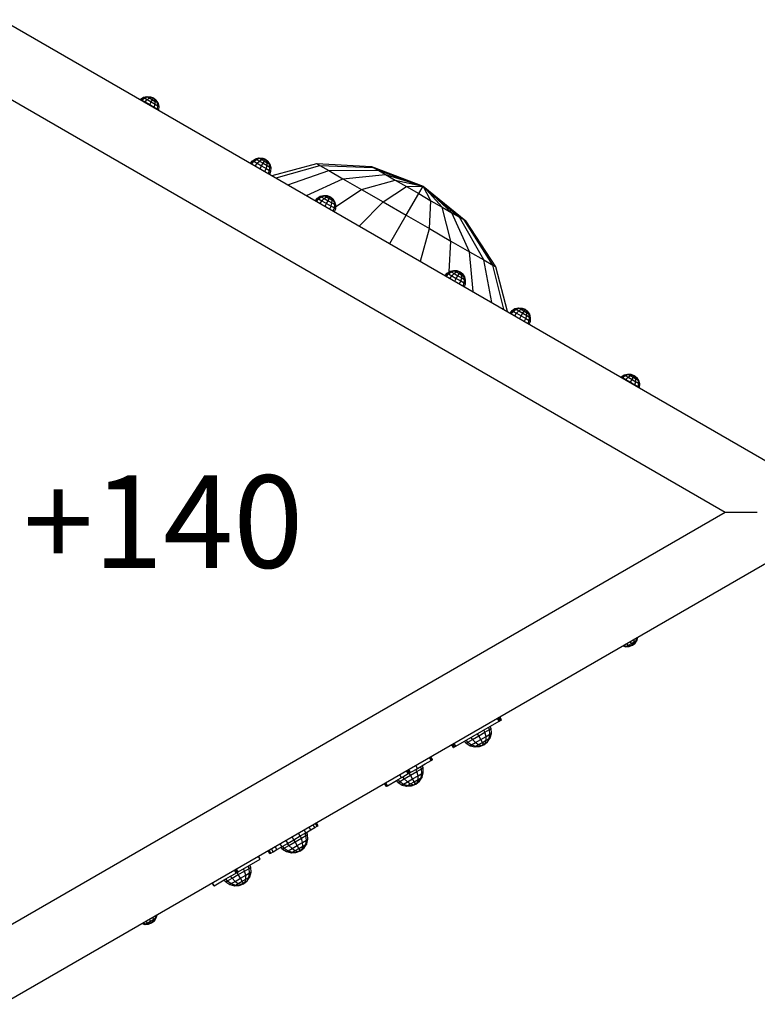
# Model space of a CAD drawing. Extents: x 0 to 14850, y 0 to 10500.
# Drawn here: x 9829 to 10627, y 5305 to 6369 of the extents above; entities that cross this region are included whole.
import ezdxf

# ---------------------------------------------------------------- set-up
doc = ezdxf.new("R2010")
doc.units = 0
doc.linetypes.add('DASHED', pattern=[19.05, 12.7, -6.35])
doc.layers.add('BEMAßUNG', color=7, linetype='Continuous')
doc.layers.add('STAB', color=7, linetype='Continuous')
doc.styles.add('ARIAL', font='arial.ttf')

msp = doc.modelspace()

# ---------------------------------------------------------------- linework, layer by layer
at = {"layer": 'STAB', "color": 32}
for p, q in [((9810.5, 6368.7), (10647.9, 5885.2)), ((9756.2, 6319.3), (10592.1, 5836.6)), ((9756.2, 5354), (10592.1, 5836.6)), ((10592.1, 5836.6), (10626.7, 5836.6)), ((9810.5, 5304.6), (10648.6, 5788.5))]:
    msp.add_line(p, q, dxfattribs=at)
at = {"layer": 'STAB', "color": 1}
for p, q in [((9959.9, 6282.5), (9960.1, 6282.7)), ((9960.1, 6282.7), (9963.2, 6284.8)), ((9960.1, 6282.7), (9961.4, 6281.9)), ((9961.2, 6281.7), (9961.4, 6281.9)), ((9961.4, 6281.9), (9964.4, 6284.1)), ((9961.4, 6281.9), (9965, 6279.9)), ((9963.2, 6284.8), (9966.9, 6285.7)), ((9963.2, 6284.8), (9964.4, 6284.1)), ((9964.4, 6284.1), (9967.7, 6285.3)), ((9964.4, 6284.1), (9967.4, 6282.3)), ((9964.9, 6279.6), (9965, 6279.9)), ((9965, 6279.9), (9967.4, 6282.3)), ((9965, 6279.9), (9970, 6277)), ((9966.9, 6285.7), (9967.7, 6285.3)), ((9967.4, 6282.3), (9969.9, 6284)), ((9967.4, 6282.3), (9971.6, 6279.9)), ((9967.7, 6285.3), (9969.9, 6284)), ((9969.9, 6284), (9973, 6282.2)), ((9970, 6277), (9971.6, 6279.9)), ((9971.6, 6279.9), (9973, 6282.2)), ((9971.6, 6279.9), (9975.9, 6277.5)), ((9973, 6282.2), (9976, 6280.4)), ((9975.9, 6277.5), (9976, 6280.4)), ((9976, 6280.4), (9978.3, 6279.1)), ((9978.9, 6275.7), (9978.3, 6279.1)), ((9978.3, 6279.1), (9979.1, 6278.7)), ((9980.1, 6275), (9979.1, 6278.7)), ((9969.8, 6276.7), (9970, 6277)), ((9970, 6277), (9974.9, 6274.1)), ((9974.8, 6273.9), (9974.9, 6274.1)), ((9974.9, 6274.1), (9975.9, 6277.5)), ((9974.9, 6274.1), (9978.5, 6272.1)), ((9975.9, 6277.5), (9978.9, 6275.7)), ((9978.4, 6271.8), (9978.5, 6272.1)), ((9978.5, 6272.1), (9978.9, 6275.7)), ((9978.5, 6272.1), (9979.9, 6271.3)), ((9978.9, 6275.7), (9980.1, 6275)), ((9979.7, 6271), (9979.9, 6271.3)), ((9979.9, 6271.3), (9980.1, 6275)), ((10079, 6213.7), (10081.1, 6216.3)), ((10080.4, 6212.9), (10082.4, 6215.5)), ((10081.1, 6216.3), (10084.3, 6218.4)), ((10081.1, 6216.3), (10082.4, 6215.5)), ((10082.4, 6215.5), (10085.4, 6217.7)), ((10082.4, 6215.5), (10086, 6213.5)), ((10084.3, 6218.4), (10087.9, 6219.3)), ((10084.3, 6218.4), (10085.4, 6217.7)), ((10085.4, 6217.7), (10088.7, 6218.9)), ((10085.4, 6217.7), (10088.5, 6215.9)), ((10086, 6213.5), (10088.5, 6215.9)), ((10087.9, 6219.3), (10088.7, 6218.9)), ((10088.5, 6215.9), (10090.9, 6217.6)), ((10088.5, 6215.9), (10092.7, 6213.5)), ((10088.7, 6218.9), (10090.9, 6217.6)), ((10090.9, 6217.6), (10094, 6215.8)), ((10092.7, 6213.5), (10094, 6215.8)), ((10094, 6215.8), (10097, 6214)), ((10084.2, 6210.7), (10086, 6213.5)), ((10086, 6213.5), (10091, 6210.6)), ((10089.3, 6207.7), (10091, 6210.6)), ((10091, 6210.6), (10092.7, 6213.5)), ((10091, 6210.6), (10095.9, 6207.8)), ((10092.7, 6213.5), (10096.9, 6211.1)), ((10094.5, 6204.7), (10095.9, 6207.8)), ((10095.9, 6207.8), (10096.9, 6211.1)), ((10095.9, 6207.8), (10099.5, 6205.7)), ((10096.9, 6211.1), (10097, 6214)), ((10096.9, 6211.1), (10099.9, 6209.3)), ((10097, 6214), (10099.3, 6212.7)), ((10098.3, 6202.6), (10099.5, 6205.7)), ((10099.9, 6209.3), (10099.3, 6212.7)), ((10099.3, 6212.7), (10100.1, 6212.3)), ((10099.5, 6205.7), (10099.9, 6209.3)), ((10099.5, 6205.7), (10100.9, 6204.9)), ((10099.7, 6201.8), (10100.9, 6204.9)), ((10099.9, 6209.3), (10101.1, 6208.6)), ((10101.1, 6208.6), (10100.1, 6212.3)), ((10100.9, 6204.9), (10101.1, 6208.6)), ((10149.1, 6173.2), (10151.3, 6175.8)), ((10150.5, 6172.4), (10152.6, 6175)), ((10151.3, 6175.8), (10154.4, 6177.9)), ((10151.3, 6175.8), (10152.6, 6175)), ((10152.6, 6175), (10155.5, 6177.2)), ((10152.6, 6175), (10156.2, 6173)), ((10154.3, 6170.2), (10156.2, 6173)), ((10154.4, 6177.9), (10158, 6178.8)), ((10154.4, 6177.9), (10155.5, 6177.2)), ((10155.5, 6177.2), (10158.8, 6178.4)), ((10155.5, 6177.2), (10158.6, 6175.4)), ((10156.2, 6173), (10158.6, 6175.4)), ((10156.2, 6173), (10161.1, 6170.1)), ((10158, 6178.8), (10158.8, 6178.4)), ((10158.6, 6175.4), (10161.1, 6177.1)), ((10158.6, 6175.4), (10162.8, 6173)), ((10158.8, 6178.4), (10161.1, 6177.1)), ((10161.1, 6177.1), (10164.1, 6175.3)), ((10161.1, 6170.1), (10162.8, 6173)), ((10162.8, 6173), (10164.1, 6175.3)), ((10162.8, 6173), (10167, 6170.6)), ((10164.1, 6175.3), (10167.2, 6173.5)), ((10167, 6170.6), (10167.2, 6173.5)), ((10167.2, 6173.5), (10169.4, 6172.2)), ((10170.1, 6168.8), (10169.4, 6172.2)), ((10169.4, 6172.2), (10170.2, 6171.8)), ((10159.5, 6167.2), (10161.1, 6170.1)), ((10161.1, 6170.1), (10166.1, 6167.3)), ((10164.6, 6164.2), (10166.1, 6167.3)), ((10166.1, 6167.3), (10167, 6170.6)), ((10166.1, 6167.3), (10169.7, 6165.2)), ((10167, 6170.6), (10170.1, 6168.8)), ((10168.4, 6162.1), (10169.7, 6165.2)), ((10169.7, 6165.2), (10170.1, 6168.8)), ((10169.7, 6165.2), (10171, 6164.4)), ((10169.8, 6161.3), (10171, 6164.4)), ((10170.1, 6168.8), (10171.2, 6168.1)), ((10171.2, 6168.1), (10170.2, 6171.8)), ((10171, 6164.4), (10171.2, 6168.1)), ((10294.7, 6096.9), (10298.3, 6097.8)), ((10298.3, 6097.8), (10299.1, 6097.4)), ((10289.4, 6092.2), (10291.5, 6094.8)), ((10290.8, 6091.4), (10292.9, 6094)), ((10291.5, 6094.8), (10294.7, 6096.9)), ((10291.5, 6094.8), (10292.9, 6094)), ((10292.9, 6094), (10295.8, 6096.2)), ((10292.9, 6094), (10296.5, 6092)), ((10294.6, 6089.2), (10296.5, 6092)), ((10294.7, 6096.9), (10295.8, 6096.2)), ((10295.8, 6096.2), (10299.1, 6097.4)), ((10295.8, 6096.2), (10298.9, 6094.4)), ((10296.5, 6092), (10298.9, 6094.4)), ((10296.5, 6092), (10301.4, 6089.1)), ((10298.9, 6094.4), (10301.4, 6096.1)), ((10298.9, 6094.4), (10303.1, 6092)), ((10299.1, 6097.4), (10301.4, 6096.1)), ((10299.8, 6086.2), (10301.4, 6089.1)), ((10301.4, 6096.1), (10304.4, 6094.3)), ((10301.4, 6089.1), (10303.1, 6092)), ((10301.4, 6089.1), (10306.4, 6086.3)), ((10303.1, 6092), (10304.4, 6094.3)), ((10303.1, 6092), (10307.3, 6089.6)), ((10304.4, 6094.3), (10307.5, 6092.5)), ((10306.4, 6086.3), (10307.3, 6089.6)), ((10307.3, 6089.6), (10307.5, 6092.5)), ((10307.3, 6089.6), (10310.4, 6087.8)), ((10307.5, 6092.5), (10309.7, 6091.2)), ((10310.4, 6087.8), (10309.7, 6091.2)), ((10309.7, 6091.2), (10310.5, 6090.8)), ((10310, 6084.2), (10310.4, 6087.8)), ((10310.4, 6087.8), (10311.5, 6087.1)), ((10311.5, 6087.1), (10310.5, 6090.8)), ((10311.3, 6083.4), (10311.5, 6087.1)), ((10304.9, 6083.3), (10306.4, 6086.3)), ((10306.4, 6086.3), (10310, 6084.2)), ((10308.7, 6081.1), (10310, 6084.2)), ((10310, 6084.2), (10311.3, 6083.4)), ((10310.1, 6080.3), (10311.3, 6083.4)), ((10361.7, 6054.3), (10364.8, 6056.4)), ((10363, 6053.5), (10366, 6055.7)), ((10364.8, 6056.4), (10368.5, 6057.3)), ((10364.8, 6056.4), (10366, 6055.7)), ((10366, 6055.7), (10369.3, 6056.9)), ((10366, 6055.7), (10369, 6053.9)), ((10368.5, 6057.3), (10369.3, 6056.9)), ((10369, 6053.9), (10371.5, 6055.6)), ((10369.3, 6056.9), (10371.5, 6055.6)), ((10371.5, 6055.6), (10374.6, 6053.8)), ((10359.6, 6051.7), (10361.7, 6054.3)), ((10361, 6050.9), (10363, 6053.5)), ((10361.7, 6054.3), (10363, 6053.5)), ((10363, 6053.5), (10366.6, 6051.5)), ((10364.8, 6048.7), (10366.6, 6051.5)), ((10366.6, 6051.5), (10369, 6053.9)), ((10366.6, 6051.5), (10371.6, 6048.6)), ((10369, 6053.9), (10373.3, 6051.5)), ((10369.9, 6045.7), (10371.6, 6048.6)), ((10371.6, 6048.6), (10373.3, 6051.5)), ((10371.6, 6048.6), (10376.5, 6045.8)), ((10373.3, 6051.5), (10374.6, 6053.8)), ((10373.3, 6051.5), (10377.5, 6049.1)), ((10374.6, 6053.8), (10377.6, 6052)), ((10375.1, 6042.8), (10376.5, 6045.8)), ((10376.5, 6045.8), (10377.5, 6049.1)), ((10376.5, 6045.8), (10380.1, 6043.7)), ((10377.5, 6049.1), (10377.6, 6052)), ((10377.5, 6049.1), (10380.5, 6047.3)), ((10377.6, 6052), (10379.9, 6050.7)), ((10380.5, 6047.3), (10379.9, 6050.7)), ((10379.9, 6050.7), (10380.7, 6050.3)), ((10380.1, 6043.7), (10380.5, 6047.3)), ((10380.5, 6047.3), (10381.7, 6046.6)), ((10381.7, 6046.6), (10380.7, 6050.3)), ((10381.5, 6042.9), (10381.7, 6046.6)), ((10378.9, 6040.6), (10380.1, 6043.7)), ((10380.1, 6043.7), (10381.5, 6042.9)), ((10380.3, 6039.8), (10381.5, 6042.9)), ((10479.5, 5982.5), (10479.7, 5982.7)), ((10479.7, 5982.7), (10482.9, 5984.8)), ((10479.7, 5982.7), (10481, 5981.9)), ((10480.8, 5981.7), (10481, 5981.9)), ((10481, 5981.9), (10484, 5984.1)), ((10481, 5981.9), (10484.6, 5979.9)), ((10482.9, 5984.8), (10486.5, 5985.7)), ((10482.9, 5984.8), (10484, 5984.1)), ((10484, 5984.1), (10487.3, 5985.3)), ((10484, 5984.1), (10487.1, 5982.3)), ((10484.6, 5979.9), (10487.1, 5982.3)), ((10486.5, 5985.7), (10487.3, 5985.3)), ((10487.1, 5982.3), (10489.5, 5984)), ((10487.1, 5982.3), (10491.3, 5979.9)), ((10487.3, 5985.3), (10489.5, 5984)), ((10489.5, 5984), (10492.6, 5982.2)), ((10491.3, 5979.9), (10492.6, 5982.2)), ((10492.6, 5982.2), (10495.6, 5980.4)), ((10495.5, 5977.5), (10495.6, 5980.4)), ((10495.6, 5980.4), (10497.9, 5979.1)), ((10484.5, 5979.6), (10484.6, 5979.9)), ((10484.6, 5979.9), (10489.6, 5977)), ((10489.4, 5976.7), (10489.6, 5977)), ((10489.6, 5977), (10491.3, 5979.9)), ((10489.6, 5977), (10494.5, 5974.1)), ((10491.3, 5979.9), (10495.5, 5977.5)), ((10494.4, 5973.9), (10494.5, 5974.1)), ((10494.5, 5974.1), (10495.5, 5977.5)), ((10494.5, 5974.1), (10498.1, 5972.1)), ((10495.5, 5977.5), (10498.5, 5975.7)), ((10498.5, 5975.7), (10497.9, 5979.1)), ((10497.9, 5979.1), (10498.7, 5978.7)), ((10498, 5971.8), (10498.1, 5972.1)), ((10498.1, 5972.1), (10498.5, 5975.7)), ((10498.1, 5972.1), (10499.5, 5971.3)), ((10498.5, 5975.7), (10499.7, 5975)), ((10499.7, 5975), (10498.7, 5978.7)), ((10499.4, 5971), (10499.5, 5971.3)), ((10499.5, 5971.3), (10499.7, 5975)), ((10485.4, 5694.2), (10487.5, 5692.8)), ((10487.5, 5692.8), (10490.6, 5694.6)), ((10490.6, 5694.6), (10489.4, 5696.6)), ((10490.6, 5694.6), (10493.6, 5696.3)), ((10493.6, 5696.3), (10493.5, 5698.9)), ((10493.6, 5696.3), (10495.9, 5697.6)), ((10495.9, 5697.6), (10496.5, 5700.6)), ((10495.9, 5697.6), (10496.7, 5698.1)), ((10496.7, 5698.1), (10497.5, 5701.2)), ((10481.3, 5691.9), (10484.5, 5691)), ((10482.4, 5692.5), (10485.3, 5691.5)), ((10484.5, 5691), (10485.3, 5691.5)), ((10485.3, 5691.5), (10487.5, 5692.8)), ((10325.6, 5594.7), (10332.3, 5598.6)), ((10332.3, 5598.6), (10331.2, 5601)), ((10332.3, 5598.6), (10337.3, 5601.5)), ((10333.6, 5594.1), (10332.3, 5598.6)), ((10337.3, 5601.5), (10336.2, 5604)), ((10337.3, 5601.5), (10339.1, 5602.5)), ((10337.8, 5596.5), (10337.3, 5601.5)), ((10337.8, 5596.5), (10339.3, 5597.4)), ((10338, 5592.4), (10339.3, 5597.4)), ((10339.1, 5602.5), (10338.1, 5605)), ((10339.3, 5597.4), (10339.1, 5602.5)), ((10312, 5586.9), (10310.3, 5589)), ((10312, 5586.9), (10313.9, 5588)), ((10312, 5586.9), (10316.3, 5584.1)), ((10313.9, 5588), (10312.2, 5590.1)), ((10313.9, 5588), (10318.8, 5590.8)), ((10313.9, 5588), (10317.9, 5585)), ((10318.8, 5590.8), (10317.3, 5593)), ((10317.9, 5585), (10322.1, 5587.4)), ((10318.8, 5590.8), (10325.6, 5594.7)), ((10322.1, 5587.4), (10318.8, 5590.8)), ((10322.1, 5587.4), (10327.8, 5590.8)), ((10322.1, 5587.4), (10325.5, 5585.2)), ((10325.6, 5594.7), (10324.2, 5597)), ((10327.8, 5590.8), (10325.6, 5594.7)), ((10327.8, 5590.8), (10333.6, 5594.1)), ((10329.7, 5587.6), (10327.8, 5590.8)), ((10333.6, 5594.1), (10337.8, 5596.5)), ((10333.8, 5590), (10333.6, 5594.1)), ((10336.9, 5591.8), (10337.8, 5596.5)), ((10316.3, 5584.1), (10317.9, 5585)), ((10316.3, 5584.1), (10321.3, 5582.8)), ((10317.9, 5585), (10322.4, 5583.4)), ((10250.6, 5554.5), (10257.5, 5558.5)), ((10251.9, 5552.2), (10258.7, 5556.1)), ((10257.5, 5558.5), (10259.3, 5559.5)), ((10258.7, 5556.1), (10257.5, 5558.5)), ((10258.7, 5556.1), (10263.6, 5559)), ((10260, 5551.6), (10258.7, 5556.1)), ((10263.6, 5559), (10262.6, 5561.5)), ((10263.6, 5559), (10265.4, 5560)), ((10264.2, 5554), (10263.6, 5559)), ((10264.2, 5554), (10265.7, 5554.9)), ((10264.4, 5549.9), (10265.7, 5554.9)), ((10265.4, 5560), (10264.5, 5562.5)), ((10265.7, 5554.9), (10265.4, 5560)), ((10236.7, 5546.5), (10238.6, 5547.6)), ((10238.4, 5544.4), (10236.7, 5546.5)), ((10238.4, 5544.4), (10240.2, 5545.5)), ((10238.4, 5544.4), (10242.7, 5541.6)), ((10238.6, 5547.6), (10243.7, 5550.5)), ((10240.2, 5545.5), (10238.6, 5547.6)), ((10240.2, 5545.5), (10245.2, 5548.3)), ((10240.2, 5545.5), (10244.3, 5542.5)), ((10243.7, 5550.5), (10249.5, 5553.9)), ((10245.2, 5548.3), (10243.7, 5550.5)), ((10244.3, 5542.5), (10248.5, 5544.9)), ((10245.2, 5548.3), (10251.9, 5552.2)), ((10248.5, 5544.9), (10245.2, 5548.3)), ((10248.5, 5544.9), (10254.2, 5548.3)), ((10248.5, 5544.9), (10251.9, 5542.7)), ((10251.9, 5552.2), (10250.6, 5554.5)), ((10254.2, 5548.3), (10251.9, 5552.2)), ((10254.2, 5548.3), (10260, 5551.6)), ((10256, 5545.1), (10254.2, 5548.3)), ((10260, 5551.6), (10264.2, 5554)), ((10260.2, 5547.5), (10260, 5551.6)), ((10263.3, 5549.3), (10264.2, 5554)), ((10242.7, 5541.6), (10244.3, 5542.5)), ((10242.7, 5541.6), (10247.7, 5540.3)), ((10244.3, 5542.5), (10248.8, 5540.9)), ((10119, 5478.5), (10125.9, 5482.5)), ((10120.5, 5476.3), (10127.2, 5480.2)), ((10125.9, 5482.5), (10132.8, 5486.5)), ((10127.2, 5480.2), (10125.9, 5482.5)), ((10127.2, 5480.2), (10134, 5484.1)), ((10129.5, 5476.3), (10127.2, 5480.2)), ((10132.8, 5486.5), (10137.9, 5489.5)), ((10134, 5484.1), (10132.8, 5486.5)), ((10134, 5484.1), (10138.9, 5487)), ((10135.3, 5479.6), (10134, 5484.1)), ((10135.3, 5479.6), (10139.5, 5482)), ((10137.9, 5489.5), (10138.9, 5490)), ((10138.9, 5487), (10137.9, 5489.5)), ((10138.6, 5477.3), (10139.5, 5482)), ((10138.9, 5487), (10140.7, 5488)), ((10139.5, 5482), (10138.9, 5487)), ((10139.5, 5482), (10141, 5482.9)), ((10139.7, 5477.9), (10141, 5482.9)), ((10140.7, 5488), (10139.8, 5490.5)), ((10141, 5482.9), (10140.7, 5488)), ((10112, 5474.5), (10113.9, 5475.6)), ((10113.7, 5472.4), (10112, 5474.5)), ((10113.7, 5472.4), (10115.5, 5473.5)), ((10113.7, 5472.4), (10118, 5469.6)), ((10113.9, 5475.6), (10119, 5478.5)), ((10115.5, 5473.5), (10113.9, 5475.6)), ((10115.5, 5473.5), (10120.5, 5476.3)), ((10115.5, 5473.5), (10119.6, 5470.5)), ((10118, 5469.6), (10119.6, 5470.5)), ((10118, 5469.6), (10123, 5468.3)), ((10120.5, 5476.3), (10119, 5478.5)), ((10119.6, 5470.5), (10123.8, 5472.9)), ((10119.6, 5470.5), (10124.1, 5468.9)), ((10123.8, 5472.9), (10120.5, 5476.3)), ((10123.8, 5472.9), (10129.5, 5476.3)), ((10123.8, 5472.9), (10127.2, 5470.7)), ((10129.5, 5476.3), (10135.3, 5479.6)), ((10131.3, 5473.1), (10129.5, 5476.3)), ((10135.5, 5475.5), (10135.3, 5479.6)), ((10065.7, 5444.7), (10072.5, 5448.6)), ((10072.5, 5448.6), (10071.3, 5451)), ((10072.5, 5448.6), (10077.4, 5451.5)), ((10073.8, 5444.1), (10072.5, 5448.6)), ((10077.4, 5451.5), (10076.4, 5454)), ((10077.4, 5451.5), (10079.3, 5452.5)), ((10078, 5446.5), (10077.4, 5451.5)), ((10079.3, 5452.5), (10078.3, 5455)), ((10079.5, 5447.4), (10079.3, 5452.5)), ((10050.5, 5439), (10052.4, 5440.1)), ((10052.2, 5436.9), (10050.5, 5439)), ((10052.2, 5436.9), (10054, 5438)), ((10052.4, 5440.1), (10057.5, 5443)), ((10054, 5438), (10052.4, 5440.1)), ((10054, 5438), (10059, 5440.8)), ((10054, 5438), (10058.1, 5435)), ((10057.5, 5443), (10063.3, 5446.4)), ((10059, 5440.8), (10057.5, 5443)), ((10059, 5440.8), (10065.7, 5444.7)), ((10062.3, 5437.4), (10059, 5440.8)), ((10062.3, 5437.4), (10068, 5440.8)), ((10064.4, 5447), (10065.5, 5447.7)), ((10065.7, 5444.7), (10064.4, 5447)), ((10068, 5440.8), (10065.7, 5444.7)), ((10068, 5440.8), (10073.8, 5444.1)), ((10069.8, 5437.6), (10068, 5440.8)), ((10073.8, 5444.1), (10078, 5446.5)), ((10074, 5440), (10073.8, 5444.1)), ((10077.1, 5441.8), (10078, 5446.5)), ((10078, 5446.5), (10079.5, 5447.4)), ((10078.2, 5442.4), (10079.5, 5447.4)), ((10052.2, 5436.9), (10056.5, 5434.1)), ((10056.5, 5434.1), (10058.1, 5435)), ((10056.5, 5434.1), (10061.5, 5432.8)), ((10058.1, 5435), (10062.3, 5437.4)), ((10058.1, 5435), (10062.6, 5433.4)), ((10062.3, 5437.4), (10065.7, 5435.2)), ((9971, 5394.6), (9969.8, 5396.6)), ((9971, 5394.6), (9974, 5396.3)), ((9974, 5396.3), (9973.9, 5398.9)), ((9974, 5396.3), (9976.3, 5397.6)), ((9976.3, 5397.6), (9976.8, 5400.6)), ((9976.3, 5397.6), (9977.1, 5398.1)), ((9977.1, 5398.1), (9977.9, 5401.2)), ((9961.7, 5391.9), (9964.9, 5391)), ((9962.8, 5392.5), (9965.7, 5391.5)), ((9964.9, 5391), (9965.7, 5391.5)), ((9965.7, 5391.5), (9967.9, 5392.8)), ((9965.8, 5394.2), (9967.9, 5392.8)), ((9967.9, 5392.8), (9971, 5394.6))]:
    msp.add_line(p, q, dxfattribs=at)
at = {"layer": 'STAB', "color": 40}
for p, q in [((9966.9, 6285.7), (9970.6, 6285.5)), ((9967.7, 6285.3), (9971, 6285.3)), ((9969.9, 6284), (9972.2, 6284.6)), ((9970.6, 6285.5), (9974.1, 6284.2)), ((9970.6, 6285.5), (9971, 6285.3)), ((9971, 6285.3), (9974.1, 6284.2)), ((9971, 6285.3), (9972.2, 6284.6)), ((9972.2, 6284.6), (9974.1, 6284.2)), ((9972.2, 6284.6), (9973.8, 6283.7)), ((9973, 6282.2), (9973.8, 6283.7)), ((9973.8, 6283.7), (9974.1, 6284.2)), ((9973.8, 6283.7), (9975.4, 6282.7)), ((9974.1, 6284.2), (9977, 6281.8)), ((9974.1, 6284.2), (9976.6, 6282.1)), ((9975.4, 6282.7), (9974.1, 6284.2)), ((9976, 6280.4), (9975.4, 6282.7)), ((9975.4, 6282.7), (9976.6, 6282.1)), ((9978.3, 6279.1), (9976.6, 6282.1)), ((9976.6, 6282.1), (9977, 6281.8)), ((9979.1, 6278.7), (9977, 6281.8)), ((10087.9, 6219.3), (10091.6, 6219.1)), ((10088.7, 6218.9), (10092.1, 6218.9)), ((10090.9, 6217.6), (10093.2, 6218.2)), ((10091.6, 6219.1), (10095.1, 6217.8)), ((10091.6, 6219.1), (10092.1, 6218.9)), ((10092.1, 6218.9), (10095.1, 6217.8)), ((10092.1, 6218.9), (10093.2, 6218.2)), ((10093.2, 6218.2), (10095.1, 6217.8)), ((10093.2, 6218.2), (10094.8, 6217.3)), ((10094, 6215.8), (10094.8, 6217.3)), ((10094.8, 6217.3), (10095.1, 6217.8)), ((10094.8, 6217.3), (10096.4, 6216.4)), ((10095.1, 6217.8), (10098.1, 6215.4)), ((10095.1, 6217.8), (10097.6, 6215.7)), ((10096.4, 6216.4), (10095.1, 6217.8)), ((10097, 6214), (10096.4, 6216.4)), ((10096.4, 6216.4), (10097.6, 6215.7)), ((10099.3, 6212.7), (10097.6, 6215.7)), ((10097.6, 6215.7), (10098.1, 6215.4)), ((10100.1, 6212.3), (10098.1, 6215.4)), ((10158, 6178.8), (10161.8, 6178.6)), ((10158.8, 6178.4), (10162.2, 6178.4)), ((10161.1, 6177.1), (10163.4, 6177.7)), ((10161.8, 6178.6), (10165.3, 6177.3)), ((10161.8, 6178.6), (10162.2, 6178.4)), ((10162.2, 6178.4), (10165.3, 6177.3)), ((10162.2, 6178.4), (10163.4, 6177.7)), ((10163.4, 6177.7), (10165.3, 6177.3)), ((10163.4, 6177.7), (10165, 6176.8)), ((10164.1, 6175.3), (10165, 6176.8)), ((10165, 6176.8), (10165.3, 6177.3)), ((10165, 6176.8), (10166.6, 6175.9)), ((10165.3, 6177.3), (10168.2, 6174.9)), ((10165.3, 6177.3), (10167.8, 6175.2)), ((10166.6, 6175.9), (10165.3, 6177.3)), ((10167.2, 6173.5), (10166.6, 6175.9)), ((10166.6, 6175.9), (10167.8, 6175.2)), ((10169.4, 6172.2), (10167.8, 6175.2)), ((10167.8, 6175.2), (10168.2, 6174.9)), ((10170.2, 6171.8), (10168.2, 6174.9)), ((10298.3, 6097.8), (10302.1, 6097.6)), ((10299.1, 6097.4), (10302.5, 6097.4)), ((10302.1, 6097.6), (10302.5, 6097.4)), ((10302.1, 6097.6), (10305.6, 6096.3)), ((10302.5, 6097.4), (10303.7, 6096.7)), ((10302.5, 6097.4), (10305.6, 6096.3)), ((10301.4, 6096.1), (10303.7, 6096.7)), ((10303.7, 6096.7), (10305.3, 6095.8)), ((10303.7, 6096.7), (10305.6, 6096.3)), ((10304.4, 6094.3), (10305.3, 6095.8)), ((10305.3, 6095.8), (10305.6, 6096.3)), ((10305.3, 6095.8), (10306.9, 6094.9)), ((10305.6, 6096.3), (10308.5, 6093.9)), ((10305.6, 6096.3), (10308.1, 6094.2)), ((10306.9, 6094.9), (10305.6, 6096.3)), ((10307.5, 6092.5), (10306.9, 6094.9)), ((10306.9, 6094.9), (10308.1, 6094.2)), ((10309.7, 6091.2), (10308.1, 6094.2)), ((10308.1, 6094.2), (10308.5, 6093.9)), ((10310.5, 6090.8), (10308.5, 6093.9)), ((10368.5, 6057.3), (10372.2, 6057.1)), ((10369.3, 6056.9), (10372.7, 6056.9)), ((10371.5, 6055.6), (10373.8, 6056.2)), ((10372.2, 6057.1), (10375.7, 6055.8)), ((10372.2, 6057.1), (10372.7, 6056.9)), ((10372.7, 6056.9), (10375.7, 6055.8)), ((10372.7, 6056.9), (10373.8, 6056.2)), ((10373.8, 6056.2), (10375.7, 6055.8)), ((10373.8, 6056.2), (10375.4, 6055.3)), ((10374.6, 6053.8), (10375.4, 6055.3)), ((10375.4, 6055.3), (10375.7, 6055.8)), ((10375.4, 6055.3), (10377, 6054.4)), ((10375.7, 6055.8), (10378.6, 6053.4)), ((10375.7, 6055.8), (10378.2, 6053.7)), ((10377, 6054.4), (10375.7, 6055.8)), ((10377.6, 6052), (10377, 6054.4)), ((10377, 6054.4), (10378.2, 6053.7)), ((10379.9, 6050.7), (10378.2, 6053.7)), ((10378.2, 6053.7), (10378.6, 6053.4)), ((10380.7, 6050.3), (10378.6, 6053.4)), ((10486.5, 5985.7), (10490.2, 5985.5)), ((10487.3, 5985.3), (10490.7, 5985.3)), ((10489.5, 5984), (10491.8, 5984.6)), ((10490.2, 5985.5), (10490.7, 5985.3)), ((10490.2, 5985.5), (10493.7, 5984.2)), ((10490.7, 5985.3), (10491.8, 5984.6)), ((10490.7, 5985.3), (10493.7, 5984.2)), ((10491.8, 5984.6), (10493.4, 5983.7)), ((10491.8, 5984.6), (10493.7, 5984.2)), ((10492.6, 5982.2), (10493.4, 5983.7)), ((10493.4, 5983.7), (10493.7, 5984.2)), ((10493.4, 5983.7), (10495, 5982.7)), ((10493.7, 5984.2), (10496.7, 5981.8)), ((10493.7, 5984.2), (10496.2, 5982.1)), ((10495, 5982.7), (10493.7, 5984.2)), ((10495.6, 5980.4), (10495, 5982.7)), ((10495, 5982.7), (10496.2, 5982.1)), ((10497.9, 5979.1), (10496.2, 5982.1)), ((10496.2, 5982.1), (10496.7, 5981.8)), ((10498.7, 5978.7), (10496.7, 5981.8)), ((10489.8, 5692.2), (10491.4, 5693.1)), ((10491.4, 5693.1), (10490.6, 5694.6)), ((10491.4, 5693.1), (10493, 5694)), ((10491.7, 5692.6), (10491.4, 5693.1)), ((10491.7, 5692.6), (10494.7, 5694.9)), ((10491.7, 5692.6), (10494.2, 5694.7)), ((10491.7, 5692.6), (10493, 5694)), ((10493, 5694), (10493.6, 5696.3)), ((10493, 5694), (10494.2, 5694.7)), ((10494.2, 5694.7), (10495.9, 5697.6)), ((10494.2, 5694.7), (10494.7, 5694.9)), ((10494.7, 5694.9), (10496.7, 5698.1)), ((10484.5, 5691), (10488.2, 5691.2)), ((10485.3, 5691.5), (10488.7, 5691.5)), ((10487.5, 5692.8), (10489.8, 5692.2)), ((10488.2, 5691.2), (10491.7, 5692.6)), ((10488.2, 5691.2), (10488.7, 5691.5)), ((10488.7, 5691.5), (10491.7, 5692.6)), ((10488.7, 5691.5), (10489.8, 5692.2)), ((10489.8, 5692.2), (10491.7, 5692.6)), ((10300.8, 5583.5), (10347.6, 5610.5)), ((10347.6, 5610.5), (10345.8, 5613.6)), ((10348.9, 5611.3), (10347.1, 5614.4)), ((10347.6, 5610.5), (10348.9, 5611.3)), ((10349.9, 5611.8), (10348.1, 5614.9)), ((10350.2, 5612), (10348.4, 5615.1)), ((10348.9, 5611.3), (10349.9, 5611.8)), ((10349.9, 5611.8), (10350.2, 5612)), ((10300.8, 5583.5), (10299, 5586.6)), ((10298.2, 5582), (10296.4, 5585.1)), ((10298.6, 5582.2), (10296.8, 5585.3)), ((10299.5, 5582.8), (10297.7, 5585.9)), ((10298.2, 5582), (10298.6, 5582.2)), ((10298.6, 5582.2), (10299.5, 5582.8)), ((10299.5, 5582.8), (10300.8, 5583.5)), ((10267.9, 5564.5), (10274.3, 5568.2)), ((10274.3, 5568.2), (10272.5, 5571.3)), ((10275, 5568.6), (10273.2, 5571.7)), ((10275.5, 5568.9), (10273.7, 5572)), ((10275.6, 5569), (10273.8, 5572.1)), ((10274.3, 5568.2), (10275, 5568.6)), ((10275, 5568.6), (10275.5, 5568.9)), ((10275.5, 5568.9), (10275.6, 5569)), ((10249.5, 5553.9), (10247.7, 5557)), ((10250, 5554.1), (10248.2, 5557.3)), ((10250.6, 5554.5), (10248.8, 5557.6)), ((10251.3, 5554.9), (10249.5, 5558)), ((10251.7, 5555.2), (10249.9, 5558.3)), ((10259.3, 5559.5), (10257.5, 5562.6)), ((10259.3, 5559.5), (10267.9, 5564.5)), ((10226.9, 5540.8), (10236.7, 5546.5)), ((10242, 5549.5), (10240.2, 5552.6)), ((10249.5, 5553.9), (10250, 5554.1)), ((10250, 5554.1), (10250.6, 5554.5)), ((10225.6, 5540.1), (10223.8, 5543.2)), ((10225.8, 5540.2), (10224, 5543.3)), ((10226.2, 5540.4), (10224.4, 5543.6)), ((10226.9, 5540.8), (10225.1, 5543.9)), ((10225.6, 5540.1), (10225.8, 5540.2)), ((10225.8, 5540.2), (10226.2, 5540.4)), ((10226.2, 5540.4), (10226.9, 5540.8)), ((10138.9, 5490), (10137.1, 5493.1)), ((10138.9, 5490), (10144.3, 5493.1)), ((10144.3, 5493.1), (10142.5, 5496.2)), ((10144.3, 5493.1), (10148.4, 5495.5)), ((10148.4, 5495.5), (10146.6, 5498.6)), ((10148.4, 5495.5), (10151, 5497)), ((10151, 5497), (10149.2, 5500.1)), ((10151.9, 5497.5), (10150.1, 5500.6)), ((10151, 5497), (10151.9, 5497.5)), ((10119.2, 5478.6), (10117.4, 5481.8)), ((10125.9, 5482.5), (10124.1, 5485.6)), ((10132.6, 5486.4), (10130.8, 5489.5)), ((10099.9, 5467.5), (10098.1, 5470.6)), ((10100.8, 5468), (10099, 5471.1)), ((10103.4, 5469.5), (10101.6, 5472.6)), ((10103.4, 5469.5), (10107.5, 5471.9)), ((10107.5, 5471.9), (10105.7, 5475)), ((10107.5, 5471.9), (10112, 5474.5)), ((10112.9, 5475), (10111.1, 5478.1)), ((10065.5, 5447.7), (10089.3, 5461.4)), ((10089.3, 5461.4), (10087.5, 5464.5)), ((10089.4, 5461.5), (10087.6, 5464.6)), ((10089.3, 5461.4), (10089.4, 5461.5)), ((10099.9, 5467.5), (10100.8, 5468)), ((10100.8, 5468), (10103.4, 5469.5)), ((10063.3, 5446.4), (10061.5, 5449.5)), ((10063.8, 5446.6), (10062, 5449.8)), ((10064.4, 5447), (10062.6, 5450.1)), ((10065.1, 5447.4), (10063.3, 5450.5)), ((10065.5, 5447.7), (10063.7, 5450.8)), ((10039.6, 5432.7), (10050.5, 5439)), ((10063.3, 5446.4), (10063.8, 5446.6)), ((10063.8, 5446.6), (10064.4, 5447)), ((10039.4, 5432.6), (10037.6, 5435.7)), ((10039.6, 5432.7), (10037.8, 5435.8)), ((10039.4, 5432.6), (10039.6, 5432.7)), ((9973.4, 5394), (9974, 5396.3)), ((9974.6, 5394.7), (9976.3, 5397.6)), ((9975, 5394.9), (9977.1, 5398.1)), ((9964.9, 5391), (9968.6, 5391.2)), ((9965.7, 5391.5), (9969, 5391.5)), ((9967.9, 5392.8), (9970.2, 5392.2)), ((9968.6, 5391.2), (9972.1, 5392.6)), ((9968.6, 5391.2), (9969, 5391.5)), ((9969, 5391.5), (9972.1, 5392.6)), ((9969, 5391.5), (9970.2, 5392.2)), ((9970.2, 5392.2), (9971.8, 5393.1)), ((9970.2, 5392.2), (9972.1, 5392.6)), ((9971.8, 5393.1), (9971, 5394.6)), ((9971.8, 5393.1), (9973.4, 5394)), ((9972.1, 5392.6), (9971.8, 5393.1)), ((9972.1, 5392.6), (9975, 5394.9)), ((9972.1, 5392.6), (9974.6, 5394.7)), ((9972.1, 5392.6), (9973.4, 5394)), ((9973.4, 5394), (9974.6, 5394.7)), ((9974.6, 5394.7), (9975, 5394.9))]:
    msp.add_line(p, q, dxfattribs=at)
at = {"layer": 'STAB', "color": 7}
for p, q in [((10102.3, 6200.2), (10150.6, 6213.2)), ((10106.7, 6197.7), (10153.9, 6211.3)), ((10119.4, 6190.4), (10163.5, 6205.7)), ((10150.6, 6213.2), (10153.9, 6211.3)), ((10150.6, 6213.2), (10209.9, 6210.1)), ((10153.9, 6211.3), (10163.5, 6205.7)), ((10153.9, 6211.3), (10211.7, 6209.1)), ((10163.5, 6205.7), (10216.7, 6206.1)), ((10163.5, 6205.7), (10178.9, 6196.8)), ((10209.9, 6210.1), (10211.7, 6209.1)), ((10209.9, 6210.1), (10265.4, 6188.7)), ((10211.7, 6209.1), (10216.7, 6206.1)), ((10211.7, 6209.1), (10265.4, 6188.7)), ((10216.7, 6206.1), (10224.8, 6201.5)), ((10216.7, 6206.1), (10265.4, 6188.7)), ((10139.6, 6178.7), (10178.9, 6196.8)), ((10178.9, 6196.8), (10224.8, 6201.5)), ((10178.9, 6196.8), (10198.9, 6185.2)), ((10198.9, 6185.2), (10235.4, 6195.4)), ((10224.8, 6201.5), (10235.4, 6195.4)), ((10224.8, 6201.5), (10265.4, 6188.7)), ((10235.4, 6195.4), (10247.6, 6188.3)), ((10235.4, 6195.4), (10265.4, 6188.7)), ((10171.2, 6166.9), (10198.9, 6185.2)), ((10198.9, 6185.2), (10222.3, 6171.8)), ((10222.3, 6171.8), (10247.6, 6188.3)), ((10247.6, 6188.3), (10265.4, 6188.7)), ((10247.6, 6188.3), (10260.8, 6180.7)), ((10260.8, 6180.7), (10265.4, 6188.7)), ((10265.4, 6188.7), (10311.6, 6151.3)), ((10265.4, 6188.7), (10309.9, 6152.3)), ((10265.4, 6188.7), (10304.8, 6155.3)), ((10265.4, 6188.7), (10296.7, 6159.9)), ((10286.2, 6166), (10265.4, 6188.7)), ((10273.9, 6173.1), (10265.4, 6188.7)), ((10247.3, 6157.3), (10260.8, 6180.7)), ((10260.8, 6180.7), (10273.9, 6173.1)), ((10272.3, 6142.9), (10273.9, 6173.1)), ((10273.9, 6173.1), (10286.2, 6166)), ((10196.7, 6145.8), (10222.3, 6171.8)), ((10222.3, 6171.8), (10247.3, 6157.3)), ((10295.6, 6129.4), (10286.2, 6166)), ((10286.2, 6166), (10296.7, 6159.9)), ((10229.6, 6126.7), (10247.3, 6157.3)), ((10247.3, 6157.3), (10272.3, 6142.9)), ((10315.7, 6117.8), (10296.7, 6159.9)), ((10296.7, 6159.9), (10304.8, 6155.3)), ((10331, 6109), (10304.8, 6155.3)), ((10304.8, 6155.3), (10309.9, 6152.3)), ((10340.7, 6103.4), (10309.9, 6152.3)), ((10309.9, 6152.3), (10311.6, 6151.3)), ((10344, 6101.5), (10311.6, 6151.3)), ((10262.6, 6107.7), (10272.3, 6142.9)), ((10272.3, 6142.9), (10295.6, 6129.4)), ((10293.7, 6096.2), (10295.6, 6129.4)), ((10295.6, 6129.4), (10315.7, 6117.8)), ((10319.6, 6074.8), (10315.7, 6117.8)), ((10315.7, 6117.8), (10331, 6109)), ((10339.9, 6063.1), (10331, 6109)), ((10331, 6109), (10340.7, 6103.4)), ((10352.6, 6055.7), (10340.7, 6103.4)), ((10340.7, 6103.4), (10344, 6101.5)), ((10356.9, 6053.2), (10344, 6101.5))]:
    msp.add_line(p, q, dxfattribs=at)
at = {"layer": 'STAB', "color": 2}
for p, q in [((10325.5, 5585.2), (10329.7, 5587.6)), ((10329.7, 5587.6), (10333.8, 5590)), ((10330.8, 5585.6), (10329.7, 5587.6)), ((10330.8, 5585.6), (10333, 5586.9)), ((10331.2, 5584.9), (10335.2, 5588.1)), ((10331.2, 5584.9), (10334.6, 5587.8)), ((10331.2, 5584.9), (10333, 5586.9)), ((10333, 5586.9), (10333.8, 5590)), ((10333, 5586.9), (10334.6, 5587.8)), ((10333.8, 5590), (10336.9, 5591.8)), ((10334.6, 5587.8), (10336.9, 5591.8)), ((10334.6, 5587.8), (10335.2, 5588.1)), ((10335.2, 5588.1), (10338, 5592.4)), ((10336.9, 5591.8), (10338, 5592.4)), ((10321.3, 5582.8), (10322.4, 5583.4)), ((10321.3, 5582.8), (10326.4, 5583.1)), ((10322.4, 5583.4), (10325.5, 5585.2)), ((10322.4, 5583.4), (10327, 5583.4)), ((10325.5, 5585.2), (10328.6, 5584.3)), ((10326.4, 5583.1), (10331.2, 5584.9)), ((10326.4, 5583.1), (10327, 5583.4)), ((10327, 5583.4), (10331.2, 5584.9)), ((10327, 5583.4), (10328.6, 5584.3)), ((10328.6, 5584.3), (10330.8, 5585.6)), ((10328.6, 5584.3), (10331.2, 5584.9)), ((10331.2, 5584.9), (10330.8, 5585.6)), ((10251.9, 5542.7), (10256, 5545.1)), ((10256, 5545.1), (10260.2, 5547.5)), ((10257.2, 5543.1), (10256, 5545.1)), ((10257.2, 5543.1), (10259.4, 5544.4)), ((10257.6, 5542.4), (10261.6, 5545.6)), ((10257.6, 5542.4), (10261, 5545.3)), ((10257.6, 5542.4), (10259.4, 5544.4)), ((10259.4, 5544.4), (10260.2, 5547.5)), ((10259.4, 5544.4), (10261, 5545.3)), ((10260.2, 5547.5), (10263.3, 5549.3)), ((10261, 5545.3), (10263.3, 5549.3)), ((10261, 5545.3), (10261.6, 5545.6)), ((10261.6, 5545.6), (10264.4, 5549.9)), ((10263.3, 5549.3), (10264.4, 5549.9)), ((10247.7, 5540.3), (10248.8, 5540.9)), ((10247.7, 5540.3), (10252.8, 5540.6)), ((10248.8, 5540.9), (10251.9, 5542.7)), ((10248.8, 5540.9), (10253.4, 5540.9)), ((10251.9, 5542.7), (10255, 5541.8)), ((10252.8, 5540.6), (10257.6, 5542.4)), ((10252.8, 5540.6), (10253.4, 5540.9)), ((10253.4, 5540.9), (10257.6, 5542.4)), ((10253.4, 5540.9), (10255, 5541.8)), ((10255, 5541.8), (10257.2, 5543.1)), ((10255, 5541.8), (10257.6, 5542.4)), ((10257.6, 5542.4), (10257.2, 5543.1)), ((10124.1, 5468.9), (10127.2, 5470.7)), ((10127.2, 5470.7), (10131.3, 5473.1)), ((10127.2, 5470.7), (10130.3, 5469.8)), ((10128.1, 5468.6), (10132.9, 5470.4)), ((10128.7, 5468.9), (10132.9, 5470.4)), ((10128.7, 5468.9), (10130.3, 5469.8)), ((10130.3, 5469.8), (10132.5, 5471.1)), ((10130.3, 5469.8), (10132.9, 5470.4)), ((10131.3, 5473.1), (10135.5, 5475.5)), ((10132.5, 5471.1), (10131.3, 5473.1)), ((10132.5, 5471.1), (10134.7, 5472.4)), ((10132.9, 5470.4), (10132.5, 5471.1)), ((10132.9, 5470.4), (10136.9, 5473.6)), ((10132.9, 5470.4), (10136.3, 5473.3)), ((10132.9, 5470.4), (10134.7, 5472.4)), ((10134.7, 5472.4), (10135.5, 5475.5)), ((10134.7, 5472.4), (10136.3, 5473.3)), ((10135.5, 5475.5), (10138.6, 5477.3)), ((10136.3, 5473.3), (10138.6, 5477.3)), ((10136.3, 5473.3), (10136.9, 5473.6)), ((10136.9, 5473.6), (10139.7, 5477.9)), ((10138.6, 5477.3), (10139.7, 5477.9)), ((10123, 5468.3), (10124.1, 5468.9)), ((10123, 5468.3), (10128.1, 5468.6)), ((10124.1, 5468.9), (10128.7, 5468.9)), ((10128.1, 5468.6), (10128.7, 5468.9)), ((10069.8, 5437.6), (10074, 5440)), ((10071.4, 5434.9), (10075.4, 5438.1)), ((10071.4, 5434.9), (10074.8, 5437.8)), ((10073.2, 5436.9), (10074, 5440)), ((10073.2, 5436.9), (10074.8, 5437.8)), ((10074, 5440), (10077.1, 5441.8)), ((10074.8, 5437.8), (10077.1, 5441.8)), ((10074.8, 5437.8), (10075.4, 5438.1)), ((10075.4, 5438.1), (10078.2, 5442.4)), ((10077.1, 5441.8), (10078.2, 5442.4)), ((10061.5, 5432.8), (10062.6, 5433.4)), ((10061.5, 5432.8), (10066.6, 5433.1)), ((10062.6, 5433.4), (10065.7, 5435.2)), ((10062.6, 5433.4), (10067.2, 5433.4)), ((10065.7, 5435.2), (10069.8, 5437.6)), ((10065.7, 5435.2), (10068.8, 5434.3)), ((10066.6, 5433.1), (10071.4, 5434.9)), ((10066.6, 5433.1), (10067.2, 5433.4)), ((10067.2, 5433.4), (10071.4, 5434.9)), ((10067.2, 5433.4), (10068.8, 5434.3)), ((10068.8, 5434.3), (10071, 5435.6)), ((10068.8, 5434.3), (10071.4, 5434.9)), ((10071, 5435.6), (10069.8, 5437.6)), ((10071, 5435.6), (10073.2, 5436.9)), ((10071.4, 5434.9), (10071, 5435.6)), ((10071.4, 5434.9), (10073.2, 5436.9))]:
    msp.add_line(p, q, dxfattribs=at)

# ---------------------------------------------------------------- texts
at = {"layer": 'BEMAßUNG', "color": 7, "linetype": 'DASHED', "style": 'ARIAL'}
msp.add_text('+140', height=100, dxfattribs=at).set_placement((9833.2, 5776.3))

doc.saveas('drawing.dxf')
